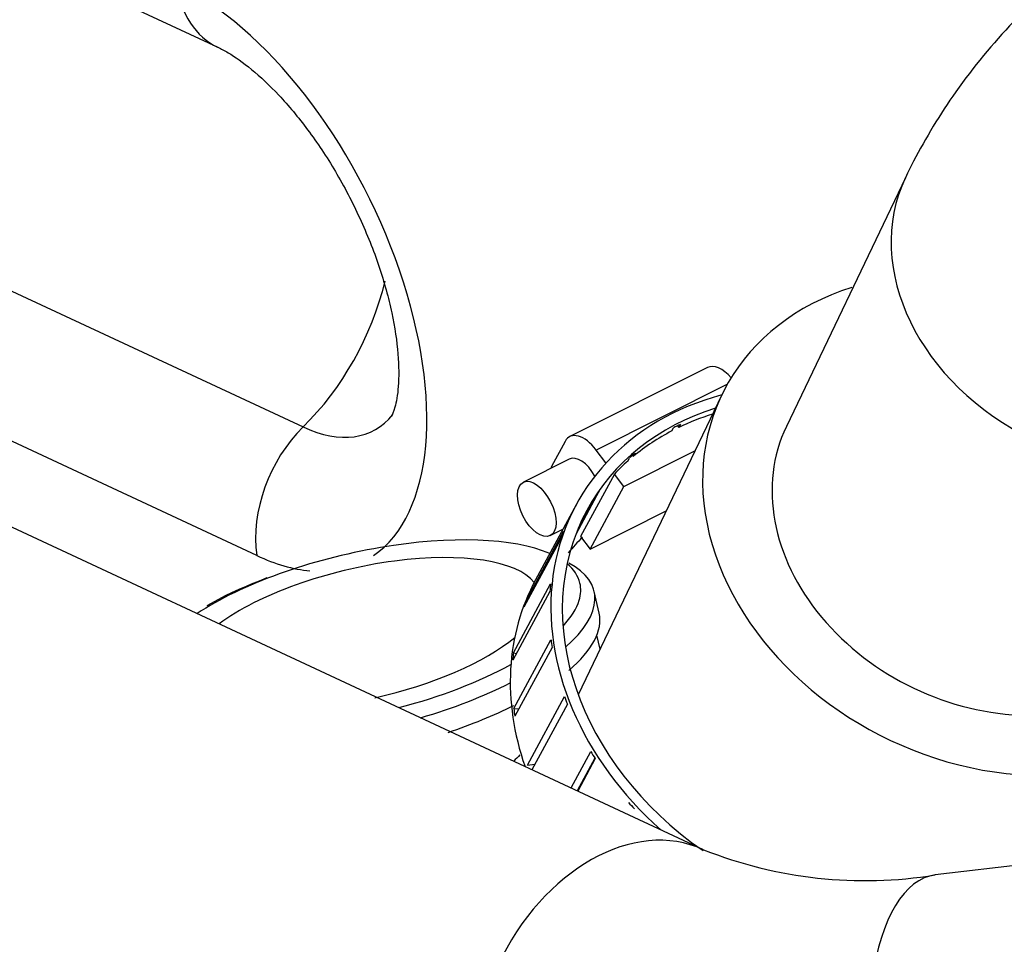
# Model space of a CAD drawing. Units: millimetres. Extents: x 0 to 408, y 0 to 202.
# Drawn here: x 61 to 65, y 48 to 52 of the extents above; entities that cross this region are included whole.
import ezdxf
from ezdxf.lldxf.tags import DXFTag

# ---------------------------------------------------------------- set-up
doc = ezdxf.new("R2010")
doc.units = ezdxf.units.MM
for name, color, linetype in [('15211053', 7, 'Continuous'), ('17111011', 7, 'Continuous'), ('17411024', 7, 'Continuous'), ('17811001', 7, 'Continuous'), ('17B11011', 7, 'Continuous'), ('54082032_ABRAZAD', 7, 'Continuous'), ('Predeterminado', 7, 'Continuous')]:
    doc.layers.add(name, color=color, linetype=linetype)
tags = doc.linetypes.add('PHANTOM2', pattern=[31.75, 15.875, -3.175, 3.175, -3.175, 3.175, -3.175]).pattern_tags.tags
tags[14:15] = [DXFTag(74, 4), DXFTag(75, 0), DXFTag(340, '0'), DXFTag(46, 0.0), DXFTag(50, 0.0), DXFTag(44, 0.0), DXFTag(45, 0.0)]
tags[12:13] = [DXFTag(74, 4), DXFTag(75, 0), DXFTag(340, '0'), DXFTag(46, 0.0), DXFTag(50, 0.0), DXFTag(44, 0.0), DXFTag(45, 0.0)]
tags[10:11] = [DXFTag(74, 4), DXFTag(75, 0), DXFTag(340, '0'), DXFTag(46, 0.0), DXFTag(50, 0.0), DXFTag(44, 0.0), DXFTag(45, 0.0)]
tags[8:9] = [DXFTag(74, 4), DXFTag(75, 0), DXFTag(340, '0'), DXFTag(46, 0.0), DXFTag(50, 0.0), DXFTag(44, 0.0), DXFTag(45, 0.0)]
tags[6:7] = [DXFTag(74, 4), DXFTag(75, 0), DXFTag(340, '0'), DXFTag(46, 0.0), DXFTag(50, 0.0), DXFTag(44, 0.0), DXFTag(45, 0.0)]
tags[4:5] = [DXFTag(74, 4), DXFTag(75, 0), DXFTag(340, '0'), DXFTag(46, 0.0), DXFTag(50, 0.0), DXFTag(44, 0.0), DXFTag(45, 0.0)]

# ---------------------------------------------------------------- blocks, each defined once
blk = doc.blocks.new('SE4')
at = {"layer": '15211053', "color": 7, "linetype": 'PHANTOM2'}
blk.add_line((63.9864, 50.2611), (63.3891, 49.0125), dxfattribs=at)
for major_axis, start_param, end_param in [((1.1276, -0.5394), 2.439913, 6.283185), ((-0.857, 0.41), 0, 3.141593)]:
    blk.add_ellipse((65.114, 49.7217), major_axis=major_axis, ratio=0.794658, start_param=start_param, end_param=end_param, dxfattribs=at)
at = {"layer": '17111011', "color": 7, "linetype": 'PHANTOM2'}
for p, q in [((63.4765, 49.3534), (63.4555, 49.4441)), ((61.92, 49.4265), (61.8404, 49.3834)), ((63.4804, 49.2033), (63.4669, 49.2615))]:
    blk.add_line(p, q, dxfattribs=at)
blk.add_arc((63.0156, 47.1204), 2.5532, 111.2517, 115.4114, dxfattribs=at)
for centre, major_axis, ratio, start_param, end_param in [((62.4951, 49.27), (0.9013, 0.2083), 0.363843, 0.457221, 2.364149), ((62.4951, 49.27), (0.7307, 0.1689), 0.363843, 0.168464, 2.452978), ((62.5056, 49.2246), (-0.95, -0.2195), 0.363843, 2.544439, 3.541455), ((62.4951, 49.27), (0.9013, 0.2083), 0.363843, 0, 0.272845), ((62.4951, 49.27), (0.9013, 0.2083), 0.363843, 6.077313, 6.283185), ((62.4951, 49.27), (0.9013, 0.2083), 0.363843, -0.491077, -0.205872), ((62.5265, 49.1339), (-0.95, -0.2195), 0.363843, 2.528653, 3.141593), ((62.4951, 49.27), (0.7307, 0.1689), 0.363843, 4.69018, 5.659477), ((62.4951, 49.27), (0.9013, 0.2083), 0.363843, 4.790169, 5.373713), ((62.5056, 49.2246), (-0.95, -0.2195), 0.363843, 1.725848, 2.167678), ((62.5265, 49.1339), (-0.95, -0.2195), 0.363843, -4.453695, -4.124155), ((63.897, 48.1628), (-0.8795, 0.4207), 0.794658, -0.283753, -0.236338)]:
    blk.add_ellipse(centre, major_axis=major_axis, ratio=ratio, start_param=start_param, end_param=end_param, dxfattribs=at)
at = {"layer": '17411024', "color": 7, "linetype": 'PHANTOM2'}
blk.add_line((64.7535, 51.1694), (64.257, 50.1316), dxfattribs=at)
for start_param, end_param in [(0, 3.141208), (6.282529, 6.283185)]:
    blk.add_ellipse((65.6105, 50.7595), major_axis=(-0.857, 0.41), ratio=0.794658, start_param=start_param, end_param=end_param, dxfattribs=at)
blk.add_open_spline([(68.2513, 52.8755), (68.1554, 52.8765), (67.9229, 52.878), (67.5106, 52.8514), (67.0548, 52.7814), (66.616, 52.67), (66.2052, 52.5174), (65.8279, 52.3242), (65.491, 52.0935), (65.1992, 51.8279), (64.9652, 51.5447), (64.8234, 51.3116), (64.7659, 51.1948), (64.7535, 51.1694)], degree=3, knots=[0, 0, 0, 0, 0.056854, 0.162539, 0.268811, 0.375485, 0.482014, 0.587658, 0.691529, 0.792874, 0.891384, 0.979896, 1, 1, 1, 1], dxfattribs=at)
at = {"layer": '17811001', "color": 7, "linetype": 'PHANTOM2'}
for p, q in [((52.8785, 55.9155), (61.8857, 51.7139)), ((53.2346, 54.3313), (62.2418, 50.1296)), ((62.0488, 49.5932), (53.0416, 53.7948))]:
    blk.add_line(p, q, dxfattribs=at)
for centre, major_axis, ratio, start_param, end_param in [((61.8817, 50.7841), (-0.6105, 1.2164), 0.51686, 3.212857, 5.704335), ((62.0971, 52.167), (0.2114, 0.4531), 0.716609, 2.306967, 3.141205), ((61.8817, 50.7841), (-0.4016, -0.8609), 0.716609, 1.088226, 1.841809), ((62.1323, 50.9099), (-0.4, 0.797), 0.51686, 2.562742, 3.372634), ((62.4313, 49.7852), (0.2114, 0.4531), 0.716609, 1.088226, 2.306967), ((61.8817, 50.7841), (-0.6105, 1.2164), 0.51686, 2.562742, 2.830567)]:
    blk.add_ellipse(centre, major_axis=major_axis, ratio=ratio, start_param=start_param, end_param=end_param, dxfattribs=at)
blk.add_open_spline([(61.8857, 51.7139), (61.901, 51.7063), (61.9378, 51.6875), (62.0272, 51.6251), (62.1422, 51.5169), (62.2635, 51.3719), (62.3796, 51.197), (62.4817, 51.002), (62.5621, 50.7997), (62.6157, 50.6043), (62.6413, 50.4309), (62.6414, 50.2929), (62.6257, 50.2037), (62.6108, 50.1759), (62.6123, 50.1762), (62.6129, 50.1768)], degree=3, knots=[0, 0, 0, 0, 0.0429443, 0.1195378, 0.1988589, 0.2815328, 0.3667954, 0.453579, 0.5407886, 0.6270682, 0.71134, 0.7927935, 0.8713746, 0.9489229, 0.9699256, 0.9699256, 0.9699256, 0.9699256], dxfattribs=at)
at = {"layer": '17B11011', "color": 7, "linetype": 'PHANTOM2'}
for p, q in [((63.9115, 48.3664), (60.5775, 49.9217)), ((71.484, 49.0421), (64.8773, 48.2612))]:
    blk.add_line(p, q, dxfattribs=at)
blk.add_arc((64.5858, 50.0692), 1.8314, 248.3978, 279.1603, dxfattribs=at)
for centre, major_axis, ratio, start_param, end_param in [((63.5733, 47.6414), (0.3382, 0.725), 0.716609, 0.000499, 3.141623), ((64.9712, 47.4667), (-0.0939, 0.7945), 0.448813, 0, 3.141593)]:
    blk.add_ellipse(centre, major_axis=major_axis, ratio=ratio, start_param=start_param, end_param=end_param, dxfattribs=at)
at = {"layer": '54082032_ABRAZAD', "color": 7, "linetype": 'PHANTOM2'}
for p, q in [((63.9279, 50.3774), (63.354, 50.0894)), ((64.011, 50.3083), (63.4637, 50.0336)), ((63.8031, 50.1345), (63.8084, 50.1275)), ((63.8155, 50.1406), (63.8084, 50.1275)), ((63.7797, 50.1131), (63.7868, 50.1262)), ((63.3345, 50.0696), (63.2781, 49.9653)), ((63.5048, 49.9795), (63.4637, 50.0336)), ((63.5794, 49.8812), (63.8758, 50.03)), ((63.6151, 50.0111), (63.6192, 50.0073)), ((63.6262, 50.0204), (63.6192, 50.0073)), ((63.3515, 49.9959), (63.1602, 49.8999)), ((63.5956, 49.9873), (63.6027, 50.0003)), ((63.5397, 49.9335), (63.3986, 49.6727)), ((63.5794, 49.8812), (63.5397, 49.9335)), ((63.4769, 49.8627), (63.3785, 49.6808)), ((63.4383, 49.6204), (63.5794, 49.8812)), ((63.3807, 49.8056), (63.2114, 49.4927)), ((63.3897, 49.709), (63.4595, 49.8379)), ((63.4383, 49.6204), (63.7563, 49.78)), ((63.1728, 49.407), (63.328, 49.6939)), ((63.2724, 49.6764), (63.3251, 49.7029)), ((63.3176, 49.6654), (63.1624, 49.3786)), ((63.3986, 49.6727), (63.4383, 49.6204)), ((63.1189, 49.188), (63.2741, 49.4748)), ((63.271, 49.4439), (63.1158, 49.1571)), ((63.1728, 49.407), (63.1768, 49.4053)), ((63.1203, 48.9553), (63.2755, 49.2421)), ((63.1189, 49.188), (63.131, 49.1852)), ((63.2799, 49.2102), (63.1247, 48.9233)), ((63.1769, 48.7191), (63.3321, 49.0059)), ((63.1203, 48.9553), (63.1415, 48.9542)), ((63.3439, 48.9743), (63.1956, 48.7004)), ((63.359, 48.6242), (63.4414, 48.7765)), ((63.459, 48.7482), (63.3852, 48.6119)), ((63.46, 48.7466), (63.3868, 48.6112)), ((63.1769, 48.7191), (63.2082, 48.7236))]:
    blk.add_line(p, q, dxfattribs=at)
for centre, major_axis, ratio, start_param, end_param in [((63.9952, 50.2434), (0.0673, -0.1341), 0.51686, 2.038729, 3.141593), ((64.546, 49.1751), (1.1653, -0.6306), 0.805215, 2.4366, 4.430472), ((64.546, 49.1751), (-1.1214, 0.6068), 0.805215, 5.621752, 6.283185), ((64.5319, 49.149), (-1.1214, 0.6068), 0.805215, 5.61996, 5.756182), ((64.539, 49.162), (-1.1214, 0.6068), 0.805215, -0.527004, -0.497566), ((63.4213, 49.9554), (0.0673, -0.1341), 0.51686, 1.917215, 3.488012), ((64.5319, 49.149), (-1.1214, 0.6068), 0.805215, 5.785619, 5.965621), ((63.4076, 49.8841), (0.0561, -0.1117), 0.51686, 1.680348, 3.141593), ((64.539, 49.162), (-1.1214, 0.6068), 0.805215, -0.317564, -0.288126), ((64.5319, 49.149), (-1.1214, 0.6068), 0.805215, 5.995059, 6.069433), ((63.3649, 49.851), (-0.0673, 0.1341), 0.51686, 0.346419, 0.444276), ((64.539, 49.162), (-1.1214, 0.6068), 0.805215, 6.175061, 6.204498), ((64.546, 49.1751), (-1.1214, 0.6068), 0.805215, 0, 1.43491), ((64.539, 49.162), (-1.1653, 0.6306), 0.805215, 0.10187, 0.130197), ((64.3767, 48.8621), (1.1214, -0.6068), 0.805215, 2.897331, 2.98122), ((64.3767, 48.8621), (1.1653, -0.6306), 0.805215, 3.141593, 3.864971), ((64.539, 49.162), (-1.1653, 0.6306), 0.805215, 0.31131, 0.339637), ((64.3838, 48.8752), (-1.1653, 0.6306), 0.805215, 0.10187, 0.130197), ((64.539, 49.162), (-1.1653, 0.6306), 0.805215, 0.52075, 0.549076), ((64.3838, 48.8752), (-1.1653, 0.6306), 0.805215, 0.31131, 0.339637), ((64.539, 49.162), (-1.1653, 0.6306), 0.805215, 0.730189, 0.758516), ((64.3838, 48.8752), (-1.1653, 0.6306), 0.805215, 0.520749, 0.549076), ((64.539, 49.162), (-1.1653, 0.6306), 0.805215, 0.939629, 0.967955), ((64.539, 49.162), (-1.1653, 0.6306), 0.805215, 1.149068, 1.177395)]:
    blk.add_ellipse(centre, major_axis=major_axis, ratio=ratio, start_param=start_param, end_param=end_param, dxfattribs=at)
blk.add_ellipse((63.2163, 49.7881), major_axis=(0.0561, -0.1117), ratio=0.51686, dxfattribs=at)

msp = doc.modelspace()

# ---------------------------------------------------------------- block references
at = {"layer": 'Predeterminado'}
msp.add_blockref('SE4', (0, 0), dxfattribs=at)

doc.saveas('drawing.dxf')
